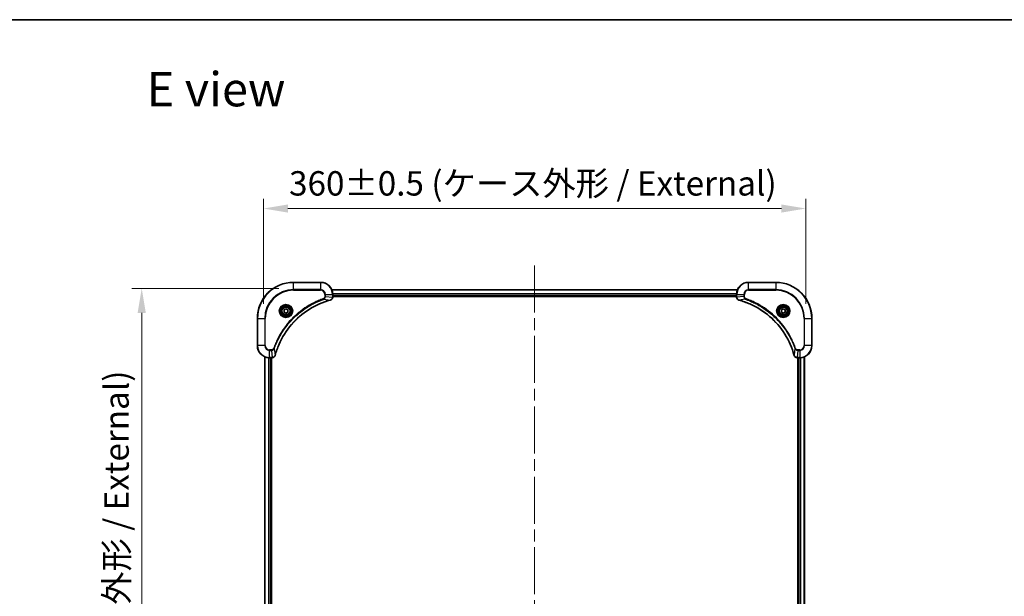
# Model space of a CAD drawing. Units: millimetres. Extents: x 0 to 10422, y 0 to 1827.
# Drawn here: x 2798 to 3452, y 1444 to 1827 of the extents above; entities that cross this region are included whole.
import ezdxf

# ---------------------------------------------------------------- set-up
doc = ezdxf.new("R2010")
doc.units = ezdxf.units.MM
doc.header["$LTSCALE"] = 5.5
doc.linetypes.add('CHAIN', pattern=[0.3543, 0.2362, -0.0295, 0.0591, -0.0295])
doc.layers.get('Defpoints').update_dxf_attribs({"lineweight": 25})
for name, color, linetype, lineweight in [('Border (ISO)', 7, 'Continuous', 35), ('Centerline (ISO)', 131, 'Continuous', 18), ('Dimension (ISO)', 7, 'Continuous', 18), ('Dimension (ISO) @ 1', 7, 'Continuous', 18), ('Symbol (ISO)', 7, 'Continuous', 18), ('Visible (ISO)', 7, 'Continuous', 35), ('Visible Narrow (ISO)', 7, 'Continuous', 25)]:
    doc.layers.add(name, color=color, linetype=linetype, lineweight=lineweight)
doc.styles.add('Note Text (TK)', font='MS PGothic.ttf')
doc.dimstyles.new('Default - Method 1b (TK)', dxfattribs={"dimscale": 5.5, "dimtxt": 2.5, "dimasz": 2.5, "dimexe": 1, "dimexo": 1.5, "dimgap": 1, "dimtad": 1, "dimrnd": 1e-08, "dimdsep": 46, "dimtxsty": 'Note Text (TK)', "dimcen": 0.09, "dimdle": 5, "dimclrd": 100, "dimclre": 100, "dimclrt": 7, "dimadec": 1, "dimazin": 1, "dimtfac": 1, "dimtmove": 0, "dimatfit": 3, "dimfxl": 1, "dimtolj": 1, "dimlwd": -1, "dimlwe": -1, "dimarcsym": 0})

# ---------------------------------------------------------------- blocks, each defined once
blk = doc.blocks.new('図面枠 tk図枠')
at = {"layer": 'Border (ISO)'}
blk.add_line((14.5, 289), (405.5, 289), dxfattribs=at)
blk = doc.blocks.new('*D90')
at = {"layer": 'Defpoints', "color": 0}
for p in [(3320.07, 1701.17), (2960.07, 1628.18), (3320.07, 1628.18)]:
    blk.add_point(p, dxfattribs=at)
at = {"layer": 'Dimension (ISO)', "color": 100}
for p, q in [((2960.07, 1637.93), (2960.07, 1707.67)), ((3320.07, 1637.93), (3320.07, 1707.67)), ((2976.32, 1701.17), (3303.82, 1701.17))]:
    blk.add_line(p, q, dxfattribs=at)
for points in [[(2976.32, 1703.87), (2976.32, 1698.46), (2960.07, 1701.17)], [(3303.82, 1703.87), (3303.82, 1698.46), (3320.07, 1701.17)]]:
    blk.add_solid(points, dxfattribs=at)
at = {"layer": 'Dimension (ISO)', "color": 7, "insert": (2977.11, 1717.87), "char_height": 16.25, "attachment_point": 4, "style": 'Note Text (TK)'}
blk.add_mtext('\\A1;\\fＭＳ Ｐゴシック|b0|i0;{\\H16.1850;360±0.5 (ケース外形 / External)}', dxfattribs=at)
blk = doc.blocks.new('*D91')
at = {"layer": 'Defpoints', "color": 0}
for p in [(2980.07, 1648.18), (2879.34, 1218.18), (2980.07, 1218.18)]:
    blk.add_point(p, dxfattribs=at)
at = {"layer": 'Dimension (ISO)', "color": 100}
for p, q in [((2970.32, 1648.18), (2872.84, 1648.18)), ((2879.34, 1631.93), (2879.34, 1234.43)), ((2970.32, 1218.18), (2872.84, 1218.18))]:
    blk.add_line(p, q, dxfattribs=at)
for points in [[(2876.63, 1631.93), (2882.05, 1631.93), (2879.34, 1648.18)], [(2876.63, 1234.43), (2882.05, 1234.43), (2879.34, 1218.18)]]:
    blk.add_solid(points, dxfattribs=at)
at = {"layer": 'Dimension (ISO)', "color": 7, "insert": (2862.63, 1270.04), "char_height": 16.25, "attachment_point": 4, "rotation": 90, "style": 'Note Text (TK)'}
blk.add_mtext('\\A1;\\fＭＳ Ｐゴシック|b0|i0;{\\H16.1850;430±0.8 (ケース外形 / External)}', dxfattribs=at)

msp = doc.modelspace()

# ---------------------------------------------------------------- linework, layer by layer
at = {"layer": 'Centerline (ISO)', "linetype": 'CHAIN', "ltscale": 23.990969}
msp.add_line((3140.0663, 1663.3589), (3140.0663, 1202.998), dxfattribs=at)
at = {"layer": 'Visible (ISO)'}
for p, q in [((2998.0663, 1652.1785), (2980.0663, 1652.1785)), ((3005.4825, 1647.1785), (3274.6501, 1647.1785)), ((3300.0663, 1652.1785), (3282.0663, 1652.1785)), ((3006.0663, 1642.3475), (3006.0663, 1644.1785)), ((3006.0663, 1643.1785), (3274.0663, 1643.1785)), ((3006.0663, 1642.8785), (3274.0663, 1642.8785)), ((3006.0663, 1642.3475), (3006.0663, 1642.3321)), ((3274.0663, 1644.1785), (3274.0663, 1642.3475)), ((3274.0663, 1642.3321), (3274.0663, 1642.3475)), ((2973.8163, 1633.9002), (2975.0663, 1634.6219)), ((2973.8163, 1632.4568), (2973.8163, 1633.9002)), ((2975.0663, 1634.6219), (2976.3163, 1633.9002)), ((2976.3163, 1633.9002), (2976.3163, 1632.4568)), ((3303.8163, 1633.9002), (3305.0663, 1634.6219)), ((3303.8163, 1632.4568), (3303.8163, 1633.9002)), ((3305.0663, 1634.6219), (3306.3163, 1633.9002)), ((3306.3163, 1633.9002), (3306.3163, 1632.4568)), ((2956.0663, 1628.1785), (2956.0663, 1610.1785)), ((2975.0663, 1631.7351), (2973.8163, 1632.4568)), ((2976.3163, 1632.4568), (2975.0663, 1631.7351)), ((3305.0663, 1631.7351), (3303.8163, 1632.4568)), ((3306.3163, 1632.4568), (3305.0663, 1631.7351)), ((3324.0663, 1610.1785), (3324.0663, 1628.1785)), ((2961.0663, 1602.7623), (2961.0663, 1263.5947)), ((2964.0663, 1602.1785), (2965.8973, 1602.1785)), ((2965.0663, 1602.1785), (2965.0663, 1264.1785)), ((2965.3663, 1264.1785), (2965.3663, 1602.1785)), ((2965.9126, 1602.1785), (2965.8973, 1602.1785)), ((3314.2352, 1602.1785), (3314.2199, 1602.1785)), ((3314.2352, 1602.1785), (3316.0663, 1602.1785)), ((3314.7663, 1602.1785), (3314.7663, 1264.1785)), ((3315.0663, 1264.1785), (3315.0663, 1602.1785)), ((3319.0663, 1263.5947), (3319.0663, 1602.7623))]:
    msp.add_line(p, q, dxfattribs=at)
for centre, radius in [((2975.0663, 1633.1785), 3.25), ((2975.0663, 1633.1785), 2.75), ((3305.0663, 1633.1785), 3.25), ((3305.0663, 1633.1785), 2.75)]:
    msp.add_circle(centre, radius, dxfattribs=at)
for centre, radius, start, end in [((2980.0663, 1628.1785), 24, 90, 180), ((2998.0663, 1644.1785), 8, 0, 90), ((3282.0663, 1644.1785), 8, 90, 180), ((3300.0663, 1628.1785), 24, 0, 90), ((2964.0663, 1610.1785), 8, 180, 270), ((3316.0663, 1610.1785), 8, 270, 0)]:
    msp.add_arc(centre, radius, start, end, dxfattribs=at)
for points, knots in [([(2967.8637, 1603.7322), (2968.5371, 1606.2265), (2969.3968, 1608.6706), (2970.4331, 1611.0372), (2972.5058, 1615.7704), (2975.2894, 1620.1925), (2978.661, 1624.1081), (2982.0325, 1628.0238), (2985.9922, 1631.4332), (2990.365, 1634.1858), (2994.7379, 1636.9383), (2999.5239, 1639.0342), (3004.5125, 1640.381)], [0, 0, 0, 0, 0.78253283, 0.78253283, 0.78253283, 2.34759848, 2.34759848, 2.34759848, 3.91266414, 3.91266414, 3.91266414, 5.47772979, 5.47772979, 5.47772979, 5.47772979]), ([(3004.5848, 1640.4005), (3004.8237, 1640.4646), (3005.0514, 1640.5738), (3005.2519, 1640.7214), (3005.4524, 1640.869), (3005.6255, 1641.0549), (3005.7585, 1641.2661), (3005.9581, 1641.5829), (3006.0663, 1641.9573), (3006.0663, 1642.3321)], [-0.196787795, -0.196787795, -0.196787795, -0.196787795, -0.140562711, -0.140562711, -0.140562711, -0.084337626, -0.084337626, -0.084337626, 0, 0, 0, 0]), ([(3274.0663, 1642.3321), (3274.0663, 1641.8323), (3274.2626, 1641.3347), (3274.6018, 1640.97), (3274.8561, 1640.6965), (3275.1894, 1640.4967), (3275.5477, 1640.4005)], [-0.196787795, -0.196787795, -0.196787795, -0.196787795, -0.084337626, -0.084337626, -0.084337626, 0, 0, 0, 0]), ([(3275.62, 1640.381), (3278.1143, 1639.7076), (3280.5583, 1638.8479), (3282.925, 1637.8116), (3287.6582, 1635.7389), (3292.0802, 1632.9553), (3295.9959, 1629.5838), (3299.9116, 1626.2122), (3303.321, 1622.2525), (3306.0736, 1617.8797), (3308.8261, 1613.5068), (3310.922, 1608.7208), (3312.2688, 1603.7322)], [0, 0, 0, 0, 0.78253283, 0.78253283, 0.78253283, 2.34759848, 2.34759848, 2.34759848, 3.91266414, 3.91266414, 3.91266414, 5.47772979, 5.47772979, 5.47772979, 5.47772979]), ([(2965.9126, 1602.1785), (2966.4124, 1602.1785), (2966.91, 1602.3748), (2967.2747, 1602.714), (2967.5482, 1602.9683), (2967.7481, 1603.3017), (2967.8443, 1603.66)], [-0.196787795, -0.196787795, -0.196787795, -0.196787795, -0.084337626, -0.084337626, -0.084337626, 0, 0, 0, 0]), ([(3312.2883, 1603.66), (3312.3524, 1603.4211), (3312.4616, 1603.1933), (3312.6092, 1602.9929), (3312.7568, 1602.7924), (3312.9427, 1602.6193), (3313.1539, 1602.4862), (3313.4707, 1602.2867), (3313.8451, 1602.1785), (3314.2199, 1602.1785)], [-0.196787795, -0.196787795, -0.196787795, -0.196787795, -0.140562711, -0.140562711, -0.140562711, -0.084337626, -0.084337626, -0.084337626, 0, 0, 0, 0])]:
    msp.add_open_spline(points, degree=3, knots=knots, dxfattribs=at)
for points in [[(3004.5125, 1640.381), (3004.5367, 1640.3875), (3004.5608, 1640.3941), (3004.5848, 1640.4005)], [(3275.5477, 1640.4005), (3275.5717, 1640.3941), (3275.5958, 1640.3875), (3275.62, 1640.381)], [(2967.8443, 1603.66), (2967.8507, 1603.6839), (2967.8572, 1603.7081), (2967.8637, 1603.7322)], [(3312.2688, 1603.7322), (3312.2753, 1603.7081), (3312.2818, 1603.6839), (3312.2883, 1603.66)]]:
    msp.add_open_spline(points, degree=3, dxfattribs=at)
at = {"layer": 'Visible Narrow (ISO)'}
for p, q in [((2980.0663, 1652.032), (2980.0663, 1652.1785)), ((2980.0663, 1652.032), (2998.0663, 1652.032)), ((2980.0663, 1647.3249), (2980.0663, 1652.032)), ((2998.0663, 1647.3249), (2980.0663, 1647.3249)), ((2980.0663, 1647.3249), (2980.0663, 1646.9714)), ((2980.0663, 1646.9714), (2998.0663, 1646.9714)), ((2998.0663, 1652.032), (2998.0663, 1652.1785)), ((2998.0663, 1652.032), (2998.0663, 1647.3249)), ((2998.0663, 1647.3249), (2998.0663, 1646.9714)), ((3005.5102, 1647.1089), (3274.6223, 1647.1089)), ((3282.0663, 1652.032), (3282.0663, 1652.1785)), ((3282.0663, 1652.032), (3300.0663, 1652.032)), ((3282.0663, 1647.3249), (3282.0663, 1652.032)), ((3282.0663, 1647.3249), (3282.0663, 1646.9714)), ((3300.0663, 1647.3249), (3282.0663, 1647.3249)), ((3282.0663, 1646.9714), (3300.0663, 1646.9714)), ((3300.0663, 1652.032), (3300.0663, 1652.1785)), ((3300.0663, 1652.032), (3300.0663, 1647.3249)), ((3300.0663, 1646.9714), (3300.0663, 1647.3249)), ((3000.0369, 1640.9407), (2999.8835, 1641.3733)), ((3000.0369, 1640.9407), (3004.5046, 1640.41)), ((3000.8592, 1644.1785), (3000.8592, 1642.8414)), ((3001.2127, 1644.1785), (3000.8592, 1644.1785)), ((3001.2127, 1642.8414), (3000.8592, 1642.8414)), ((3001.2127, 1644.1785), (3005.9198, 1644.1785)), ((3001.2127, 1642.8414), (3001.2127, 1644.1785)), ((3001.2127, 1642.8414), (3005.9198, 1642.3475)), ((3005.9198, 1644.1785), (3005.9198, 1642.3475)), ((3005.9198, 1644.1785), (3006.0663, 1644.1785)), ((3006.0663, 1642.3475), (3005.9198, 1642.3475)), ((3006.0445, 1644.7684), (3274.088, 1644.7684)), ((3006.0582, 1644.538), (3274.0743, 1644.538)), ((3006.0663, 1643.4785), (3274.0663, 1643.4785)), ((3274.0663, 1644.1785), (3274.2127, 1644.1785)), ((3274.2127, 1642.3475), (3274.0663, 1642.3475)), ((3274.2127, 1642.3475), (3274.2127, 1644.1785)), ((3274.2127, 1644.1785), (3278.9198, 1644.1785)), ((3278.9198, 1642.8414), (3274.2127, 1642.3475)), ((3280.0956, 1640.9407), (3275.6279, 1640.41)), ((3278.9198, 1644.1785), (3278.9198, 1642.8414)), ((3278.9198, 1644.1785), (3279.2734, 1644.1785)), ((3278.9198, 1642.8414), (3279.2734, 1642.8414)), ((3279.2734, 1642.8414), (3279.2734, 1644.1785)), ((3280.0956, 1640.9407), (3280.249, 1641.3733)), ((2956.2127, 1628.1785), (2956.0663, 1628.1785)), ((2956.2127, 1610.1785), (2956.2127, 1628.1785)), ((2956.2127, 1628.1785), (2960.9198, 1628.1785)), ((2961.2734, 1628.1785), (2960.9198, 1628.1785)), ((2960.9198, 1628.1785), (2960.9198, 1610.1785)), ((2961.2734, 1610.1785), (2961.2734, 1628.1785)), ((3318.8592, 1628.1785), (3318.8592, 1610.1785)), ((3319.2127, 1628.1785), (3318.8592, 1628.1785)), ((3319.2127, 1628.1785), (3323.9198, 1628.1785)), ((3319.2127, 1610.1785), (3319.2127, 1628.1785)), ((3323.9198, 1628.1785), (3323.9198, 1610.1785)), ((3323.9198, 1628.1785), (3324.0663, 1628.1785)), ((2956.2127, 1610.1785), (2956.0663, 1610.1785)), ((2960.9198, 1610.1785), (2956.2127, 1610.1785)), ((2960.9198, 1610.1785), (2961.2734, 1610.1785)), ((2965.4034, 1607.3856), (2964.0663, 1607.3856)), ((2964.0663, 1607.032), (2964.0663, 1607.3856)), ((2965.4034, 1607.032), (2965.4034, 1607.3856)), ((2967.3041, 1608.2078), (2966.8714, 1608.3612)), ((2967.3041, 1608.2078), (2967.8347, 1603.7401)), ((3312.8285, 1608.2078), (3312.2978, 1603.7401)), ((3312.8285, 1608.2078), (3313.2611, 1608.3612)), ((3316.0663, 1607.3856), (3314.7292, 1607.3856)), ((3314.7292, 1607.032), (3314.7292, 1607.3856)), ((3316.0663, 1607.032), (3316.0663, 1607.3856)), ((3319.2127, 1610.1785), (3318.8592, 1610.1785)), ((3323.9198, 1610.1785), (3319.2127, 1610.1785)), ((3323.9198, 1610.1785), (3324.0663, 1610.1785)), ((2961.1358, 1602.7345), (2961.1358, 1263.6224)), ((2963.4763, 1602.2003), (2963.4763, 1264.1567)), ((2963.7068, 1602.1866), (2963.7068, 1264.1704)), ((2964.0663, 1607.032), (2965.4034, 1607.032)), ((2964.0663, 1602.3249), (2964.0663, 1607.032)), ((2965.8973, 1602.3249), (2964.0663, 1602.3249)), ((2964.0663, 1602.1785), (2964.0663, 1602.3249)), ((2964.7663, 1602.1785), (2964.7663, 1264.1785)), ((2965.4034, 1607.032), (2965.8973, 1602.3249)), ((2965.8973, 1602.3249), (2965.8973, 1602.1785)), ((3314.7292, 1607.032), (3314.2352, 1602.3249)), ((3316.0663, 1602.3249), (3314.2352, 1602.3249)), ((3314.2352, 1602.1785), (3314.2352, 1602.3249)), ((3314.7292, 1607.032), (3316.0663, 1607.032)), ((3315.3663, 1264.1785), (3315.3663, 1602.1785)), ((3316.0663, 1607.032), (3316.0663, 1602.3249)), ((3316.0663, 1602.3249), (3316.0663, 1602.1785)), ((3316.4258, 1264.1704), (3316.4258, 1602.1866)), ((3316.6562, 1264.1567), (3316.6562, 1602.2003)), ((3318.9967, 1263.6224), (3318.9967, 1602.7345))]:
    msp.add_line(p, q, dxfattribs=at)
for centre, radius in [((2975.0663, 1633.1785), 4.4571), ((2975.0663, 1633.1785), 4.1036), ((2975.0663, 1633.1785), 3.3964), ((2975.0663, 1633.1785), 2.45), ((3305.0663, 1633.1785), 4.4571), ((3305.0663, 1633.1785), 4.1036), ((3305.0663, 1633.1785), 3.3964), ((3305.0663, 1633.1785), 2.45)]:
    msp.add_circle(centre, radius, dxfattribs=at)
for centre, radius, start, end in [((2980.0663, 1628.1785), 23.8536, 90, 180), ((2980.0663, 1628.1785), 19.1464, 90, 180), ((2980.0663, 1628.1785), 18.7929, 90, 180), ((2998.0663, 1644.1785), 7.8536, 0, 90), ((2998.0663, 1644.1785), 3.1464, 0, 90), ((2998.0663, 1644.1785), 2.7929, 0, 90), ((3282.0663, 1644.1785), 7.8536, 90, 180), ((3282.0663, 1644.1785), 3.1464, 90, 180), ((3282.0663, 1644.1785), 2.7929, 90, 180), ((3300.0663, 1628.1785), 23.8536, 0, 90), ((3300.0663, 1628.1785), 19.1464, 0, 90), ((3300.0663, 1628.1785), 18.7929, 0, 90), ((2964.0663, 1610.1785), 7.8536, 180, 270), ((2964.0663, 1610.1785), 3.1464, 180, 270), ((2964.0663, 1610.1785), 2.7929, 180, 270), ((3316.0663, 1610.1785), 2.7929, 270, 0), ((3316.0663, 1610.1785), 7.8536, 270, 0), ((3316.0663, 1610.1785), 3.1464, 270, 0)]:
    msp.add_arc(centre, radius, start, end, dxfattribs=at)
for centre, major_axis, ratio, start_param, end_param in [((3004.3822, 1640.8637), (0.1303, -0.4827), 0.00038233, 5.93481643, 6.28318923), ((3004.4552, 1640.8834), (0.1296, -0.4829), 0.14287502, 0, 0.40009206), ((3005.6657, 1642.1014), (-0.0487, -2.3812), 0.1051554, 1.66859369, 1.67647558), ((3005.5663, 1642.3321), (0.5, 0), 0.00935385, 5.4972736, 6.28318531), ((3274.5663, 1642.3321), (-0.5, 0), 0.00935385, 0, 0.7859117), ((3274.4669, 1642.1013), (0.0487, -2.3816), 0.10517158, 4.60669413, 4.61457479), ((3275.6774, 1640.8834), (-0.1296, -0.4829), 0.14287502, 5.88309352, 6.28318531), ((3275.7503, 1640.8637), (-0.1303, -0.4827), 0.00038233, 0, 0.34837257), ((2966.1434, 1602.5791), (2.3816, 0.0487), 0.10517158, 4.60669413, 4.61457479), ((2965.9126, 1602.6785), (0, -0.5), 0.00935385, 0, 0.7859117), ((2967.3614, 1603.7896), (0.4829, -0.1296), 0.14287502, 5.88309352, 6.28318531), ((2967.381, 1603.8626), (0.4827, -0.1303), 0.00038233, 0, 0.34837257), ((3312.7515, 1603.8626), (-0.4827, -0.1303), 0.00038233, 5.93481374, 6.28318637), ((3312.7712, 1603.7896), (-0.4829, -0.1296), 0.14287502, 0, 0.40009206), ((3313.9892, 1602.5791), (-2.3812, 0.0487), 0.1051554, 1.66859369, 1.67647558), ((3314.2199, 1602.6785), (0, -0.5), 0.00935385, 5.49727361, 6.28318531)]:
    msp.add_ellipse(centre, major_axis=major_axis, ratio=ratio, start_param=start_param, end_param=end_param, dxfattribs=at)
for points, knots in [([(2999.8835, 1641.3733), (2998.8005, 1640.9893), (2996.6585, 1640.1533), (2992.4894, 1638.2124), (2987.5257, 1635.2963), (2980.2369, 1629.6616), (2974.1135, 1622.7059), (2970.0327, 1615.755), (2968.0912, 1611.5864), (2967.2555, 1609.4442), (2966.8714, 1608.3612)], [0, 0, 0, 0, 0.34472946, 0.68945893, 1.37891786, 2.06837678, 3.44729464, 4.13675357, 4.48148303, 4.82621249, 4.82621249, 4.82621249, 4.82621249]), ([(2967.3041, 1608.2078), (2967.3128, 1608.2322), (2967.3214, 1608.2565), (2967.3301, 1608.2809), (2967.3814, 1608.4244), (2967.4574, 1608.6329), (2967.5067, 1608.7664), (2967.5377, 1608.8504), (2967.5627, 1608.9173), (2967.5903, 1608.9911), (2967.603, 1609.0252), (2967.6164, 1609.0611), (2967.6319, 1609.1023), (2967.8551, 1609.6962), (2968.0977, 1610.3103), (2968.3331, 1610.8771), (2968.404, 1611.0478), (2968.4756, 1611.2179), (2968.5503, 1611.3928), (2968.9973, 1612.4385), (2969.4788, 1613.4722), (2969.9924, 1614.4894), (2970.4207, 1615.338), (2970.8745, 1616.1809), (2971.3484, 1617.006), (2972.0107, 1618.1591), (2972.7105, 1619.2774), (2973.4545, 1620.3773), (2974.4325, 1621.8231), (2975.4824, 1623.2291), (2976.5976, 1624.5737), (2978.3933, 1626.7387), (2980.3542, 1628.7523), (2982.4628, 1630.6121), (2982.8607, 1630.9631), (2983.2637, 1631.308), (2983.6719, 1631.6466), (2985.0167, 1632.7622), (2986.4199, 1633.811), (2987.8674, 1634.7904), (2988.9674, 1635.5347), (2990.0856, 1636.2347), (2991.2388, 1636.897), (2992.0638, 1637.3707), (2992.9068, 1637.8241), (2993.7553, 1638.2522), (2994.7727, 1638.7655), (2995.8065, 1639.2467), (2996.852, 1639.6944), (2996.9374, 1639.731), (2997.0229, 1639.7673), (2997.1084, 1639.8035), (2997.1925, 1639.839), (2997.2766, 1639.8743), (2997.3608, 1639.9094), (2997.4434, 1639.9438), (2997.5261, 1639.978), (2997.6088, 1640.0121), (2997.6899, 1640.0454), (2997.7711, 1640.0786), (2997.8523, 1640.1115), (2997.9318, 1640.1438), (2998.0113, 1640.1759), (2998.0909, 1640.2078), (2998.1686, 1640.2389), (2998.2463, 1640.2698), (2998.3242, 1640.3006), (2998.3971, 1640.3294), (2998.4701, 1640.3581), (2998.5432, 1640.3866), (2998.6167, 1640.4153), (2998.6902, 1640.4438), (2998.7639, 1640.4721), (2998.8347, 1640.4994), (2998.9056, 1640.5265), (2998.9766, 1640.5535), (2999.0381, 1640.5768), (2999.0998, 1640.6001), (2999.1615, 1640.6233), (2999.2255, 1640.6473), (2999.2896, 1640.6712), (2999.3538, 1640.6949), (2999.4129, 1640.7168), (2999.472, 1640.7385), (2999.5312, 1640.7601), (2999.6438, 1640.8012), (2999.7233, 1640.8301), (2999.854, 1640.8764), (2999.8994, 1640.8924), (2999.9484, 1640.9096), (2999.9878, 1640.9234), (3000.0042, 1640.9291), (3000.0206, 1640.9348), (3000.0369, 1640.9407)], [-4.82621249, -4.82621249, -4.82621249, -4.82621249, -4.81844842, -4.81844842, -4.81844842, -4.77269349, -4.77269349, -4.77269349, -4.74390962, -4.74390962, -4.74390962, -4.73061692, -4.73061692, -4.73061692, -4.53913686, -4.53913686, -4.53913686, -4.48148303, -4.48148303, -4.48148303, -4.13675357, -4.13675357, -4.13675357, -3.84919093, -3.84919093, -3.84919093, -3.44729464, -3.44729464, -3.44729464, -2.91901319, -2.91901319, -2.91901319, -2.06837678, -2.06837678, -2.06837678, -1.90783066, -1.90783066, -1.90783066, -1.37891786, -1.37891786, -1.37891786, -0.97698999, -0.97698999, -0.97698999, -0.68945893, -0.68945893, -0.68945893, -0.34472946, -0.34472946, -0.34472946, -0.31656511, -0.31656511, -0.31656511, -0.28890509, -0.28890509, -0.28890509, -0.26177095, -0.26177095, -0.26177095, -0.23519152, -0.23519152, -0.23519152, -0.20920511, -0.20920511, -0.20920511, -0.18386262, -0.18386262, -0.18386262, -0.16011563, -0.16011563, -0.16011563, -0.13625792, -0.13625792, -0.13625792, -0.11332385, -0.11332385, -0.11332385, -0.09343365, -0.09343365, -0.09343365, -0.07279556, -0.07279556, -0.07279556, -0.05381314, -0.05381314, -0.05381314, -0.01773212, -0.01773212, -0.01773212, -0.00521417, -0.00521417, -0.00521417, 0, 0, 0, 0]), ([(3004.5046, 1640.41), (2999.5039, 1639.0582), (2989.9367, 1634.8761), (2978.0427, 1624.6384), (2971.0831, 1613.5735), (2968.5107, 1606.2405), (2967.8347, 1603.7401)], [-5.47772979, -5.47772979, -5.47772979, -5.47772979, -3.91266414, -2.34759848, -0.78253283, 0, 0, 0, 0]), ([(3000.8592, 1642.8414), (3000.8592, 1642.5735), (3000.7481, 1642.1271), (3000.3607, 1641.6251), (3000.0518, 1641.433), (2999.8835, 1641.3733)], [0, 0, 0, 0, 0.080358178, 0.133930297, 0.187502416, 0.187502416, 0.187502416, 0.187502416]), ([(3000.0369, 1640.9407), (3000.1947, 1641.0132), (3000.3362, 1641.108), (3000.4593, 1641.2125), (3000.5112, 1641.2566), (3000.5603, 1641.3028), (3000.6072, 1641.3514), (3000.6942, 1641.4415), (3000.7723, 1641.5381), (3000.8406, 1641.6394), (3000.8963, 1641.7221), (3000.9454, 1641.8081), (3000.9887, 1641.8965), (3001.0574, 1642.0369), (3001.1041, 1642.1637), (3001.1426, 1642.3092), (3001.185, 1642.47), (3001.2115, 1642.6703), (3001.2127, 1642.8414)], [-0.187502416, -0.187502416, -0.187502416, -0.187502416, -0.149825893, -0.149825893, -0.149825893, -0.133930297, -0.133930297, -0.133930297, -0.104414332, -0.104414332, -0.104414332, -0.080358178, -0.080358178, -0.080358178, -0.04217927, -0.04217927, -0.04217927, 0, 0, 0, 0]), ([(3005.9196, 1642.3288), (3005.9175, 1642.126), (3005.8834, 1641.916), (3005.8211, 1641.7253), (3005.7784, 1641.5947), (3005.723, 1641.4703), (3005.6539, 1641.3488), (3005.5943, 1641.2439), (3005.5255, 1641.1438), (3005.4476, 1641.0502), (3005.3773, 1640.9658), (3005.2996, 1640.8866), (3005.2155, 1640.8136), (3005.1475, 1640.7545), (3005.0756, 1640.6995), (3004.9994, 1640.6492), (3004.8771, 1640.5684), (3004.7437, 1640.4993), (3004.6014, 1640.4459)], [0, 0, 0, 0, 0.050060504, 0.050060504, 0.050060504, 0.084337626, 0.084337626, 0.084337626, 0.113903258, 0.113903258, 0.113903258, 0.140562711, 0.140562711, 0.140562711, 0.162131477, 0.162131477, 0.162131477, 0.196787795, 0.196787795, 0.196787795, 0.196787795]), ([(3275.5311, 1640.4459), (3275.3247, 1640.5235), (3275.1362, 1640.6342), (3274.973, 1640.7663), (3274.8625, 1640.8557), (3274.7629, 1640.9557), (3274.6741, 1641.0643), (3274.5917, 1641.1651), (3274.5212, 1641.2695), (3274.4614, 1641.3792), (3274.3084, 1641.6599), (3274.2165, 1642.0013), (3274.2129, 1642.3288)], [0, 0, 0, 0, 0.05028531, 0.05028531, 0.05028531, 0.084337626, 0.084337626, 0.084337626, 0.115936047, 0.115936047, 0.115936047, 0.196787795, 0.196787795, 0.196787795, 0.196787795]), ([(3312.2978, 1603.7401), (3310.9459, 1608.7409), (3306.7638, 1618.308), (3296.5262, 1630.2021), (3285.4613, 1637.1616), (3278.1283, 1639.7341), (3275.6279, 1640.41)], [-5.47772979, -5.47772979, -5.47772979, -5.47772979, -3.91266414, -2.34759848, -0.78253283, 0, 0, 0, 0]), ([(3278.9198, 1642.8414), (3278.9204, 1642.6257), (3278.9699, 1642.3552), (3279.0366, 1642.1575), (3279.0583, 1642.0929), (3279.082, 1642.0324), (3279.1079, 1641.974), (3279.1624, 1641.8509), (3279.2251, 1641.7364), (3279.3119, 1641.6117), (3279.3785, 1641.5161), (3279.4531, 1641.4247), (3279.5366, 1641.3395), (3279.5726, 1641.3028), (3279.6103, 1641.2672), (3279.6496, 1641.2329), (3279.78, 1641.1192), (3279.9274, 1641.0181), (3280.0956, 1640.9407)], [-0.187504168, -0.187504168, -0.187504168, -0.187504168, -0.134326228, -0.134326228, -0.134326228, -0.116955095, -0.116955095, -0.116955095, -0.080358929, -0.080358929, -0.080358929, -0.0522949, -0.0522949, -0.0522949, -0.040179465, -0.040179465, -0.040179465, 0, 0, 0, 0]), ([(3280.249, 1641.3733), (3280.1228, 1641.4181), (3279.8861, 1641.5487), (3279.4379, 1641.9931), (3279.2734, 1642.4842), (3279.2734, 1642.8414)], [0, 0, 0, 0, 0.040179465, 0.080358929, 0.187504168, 0.187504168, 0.187504168, 0.187504168]), ([(3280.0956, 1640.9407), (3280.12, 1640.932), (3280.1443, 1640.9233), (3280.1687, 1640.9146), (3280.3121, 1640.8633), (3280.5207, 1640.7874), (3280.6542, 1640.738), (3280.7382, 1640.707), (3280.8051, 1640.6821), (3280.8789, 1640.6545), (3280.913, 1640.6417), (3280.9489, 1640.6283), (3280.9901, 1640.6128), (3281.584, 1640.3897), (3282.1981, 1640.147), (3282.7649, 1639.9116), (3282.9356, 1639.8408), (3283.1057, 1639.7692), (3283.2806, 1639.6944), (3284.3263, 1639.2474), (3285.36, 1638.7659), (3286.3772, 1638.2524), (3287.2258, 1637.824), (3288.0687, 1637.3703), (3288.8938, 1636.8964), (3290.0469, 1636.2341), (3291.1652, 1635.5342), (3292.2651, 1634.7902), (3293.7108, 1633.8122), (3295.1169, 1632.7624), (3296.4615, 1631.6471), (3298.6265, 1629.8514), (3300.6401, 1627.8906), (3302.4999, 1625.782), (3302.8509, 1625.384), (3303.1958, 1624.981), (3303.5344, 1624.5728), (3304.65, 1623.228), (3305.6988, 1621.8248), (3306.6782, 1620.3773), (3307.4225, 1619.2773), (3308.1225, 1618.1591), (3308.7847, 1617.0059), (3309.2585, 1616.1809), (3309.7119, 1615.338), (3310.14, 1614.4894), (3310.6532, 1613.4721), (3311.1344, 1612.4382), (3311.5822, 1611.3928), (3311.6188, 1611.3074), (3311.6551, 1611.2219), (3311.6913, 1611.1363), (3311.7268, 1611.0523), (3311.7621, 1610.9681), (3311.7972, 1610.8839), (3311.8316, 1610.8013), (3311.8658, 1610.7187), (3311.8998, 1610.6359), (3311.9332, 1610.5548), (3311.9664, 1610.4737), (3311.9993, 1610.3924), (3312.0316, 1610.313), (3312.0636, 1610.2334), (3312.0955, 1610.1538), (3312.1266, 1610.0762), (3312.1576, 1609.9984), (3312.1883, 1609.9206), (3312.2172, 1609.8476), (3312.2459, 1609.7746), (3312.2744, 1609.7015), (3312.303, 1609.628), (3312.3316, 1609.5545), (3312.3599, 1609.4808), (3312.3872, 1609.4101), (3312.4143, 1609.3392), (3312.4412, 1609.2682), (3312.4646, 1609.2066), (3312.4879, 1609.145), (3312.511, 1609.0833), (3312.5351, 1609.0192), (3312.559, 1608.9551), (3312.5827, 1608.8909), (3312.6046, 1608.8318), (3312.6263, 1608.7727), (3312.6479, 1608.7135), (3312.689, 1608.6009), (3312.7179, 1608.5215), (3312.7641, 1608.3907), (3312.7802, 1608.3453), (3312.7974, 1608.2963), (3312.8112, 1608.257), (3312.8169, 1608.2406), (3312.8226, 1608.2242), (3312.8285, 1608.2078)], [-4.82621249, -4.82621249, -4.82621249, -4.82621249, -4.81844842, -4.81844842, -4.81844842, -4.77269349, -4.77269349, -4.77269349, -4.74390962, -4.74390962, -4.74390962, -4.73061692, -4.73061692, -4.73061692, -4.53913686, -4.53913686, -4.53913686, -4.48148303, -4.48148303, -4.48148303, -4.13675357, -4.13675357, -4.13675357, -3.84919093, -3.84919093, -3.84919093, -3.44729464, -3.44729464, -3.44729464, -2.91901319, -2.91901319, -2.91901319, -2.06837678, -2.06837678, -2.06837678, -1.90783066, -1.90783066, -1.90783066, -1.37891786, -1.37891786, -1.37891786, -0.97698999, -0.97698999, -0.97698999, -0.68945893, -0.68945893, -0.68945893, -0.34472946, -0.34472946, -0.34472946, -0.31656511, -0.31656511, -0.31656511, -0.28890509, -0.28890509, -0.28890509, -0.26177095, -0.26177095, -0.26177095, -0.23519152, -0.23519152, -0.23519152, -0.20920511, -0.20920511, -0.20920511, -0.18386262, -0.18386262, -0.18386262, -0.16011563, -0.16011563, -0.16011563, -0.13625792, -0.13625792, -0.13625792, -0.11332385, -0.11332385, -0.11332385, -0.09343365, -0.09343365, -0.09343365, -0.07279556, -0.07279556, -0.07279556, -0.05381314, -0.05381314, -0.05381314, -0.01773212, -0.01773212, -0.01773212, -0.00521417, -0.00521417, -0.00521417, 0, 0, 0, 0]), ([(3313.2611, 1608.3612), (3312.877, 1609.4442), (3312.0411, 1611.5862), (3310.1001, 1615.7554), (3307.1841, 1620.7191), (3301.5494, 1628.0078), (3294.5937, 1634.1312), (3287.6428, 1638.212), (3283.4741, 1640.1535), (3281.332, 1640.9893), (3280.249, 1641.3733)], [0, 0, 0, 0, 0.34472946, 0.68945893, 1.37891786, 2.06837678, 3.44729464, 4.13675357, 4.48148303, 4.82621249, 4.82621249, 4.82621249, 4.82621249]), ([(2966.8714, 1608.3612), (2966.8267, 1608.235), (2966.696, 1607.9983), (2966.2516, 1607.5501), (2965.7605, 1607.3856), (2965.4034, 1607.3856)], [0, 0, 0, 0, 0.040179465, 0.080358929, 0.187504168, 0.187504168, 0.187504168, 0.187504168]), ([(2965.4034, 1607.032), (2965.6191, 1607.0326), (2965.8896, 1607.0821), (2966.0872, 1607.1488), (2966.1518, 1607.1705), (2966.2123, 1607.1942), (2966.2708, 1607.2201), (2966.3938, 1607.2746), (2966.5083, 1607.3373), (2966.633, 1607.4241), (2966.7286, 1607.4907), (2966.82, 1607.5653), (2966.9052, 1607.6488), (2966.942, 1607.6848), (2966.9775, 1607.7225), (2967.0118, 1607.7618), (2967.1255, 1607.8922), (2967.2267, 1608.0396), (2967.3041, 1608.2078)], [-0.187504168, -0.187504168, -0.187504168, -0.187504168, -0.134326228, -0.134326228, -0.134326228, -0.116955095, -0.116955095, -0.116955095, -0.080358929, -0.080358929, -0.080358929, -0.0522949, -0.0522949, -0.0522949, -0.040179465, -0.040179465, -0.040179465, 0, 0, 0, 0]), ([(3312.8285, 1608.2078), (3312.901, 1608.0501), (3312.9958, 1607.9086), (3313.1003, 1607.7855), (3313.1444, 1607.7335), (3313.1906, 1607.6845), (3313.2392, 1607.6376), (3313.3293, 1607.5505), (3313.4258, 1607.4724), (3313.5272, 1607.4041), (3313.6099, 1607.3485), (3313.6959, 1607.2993), (3313.7843, 1607.256), (3313.9247, 1607.1873), (3314.0515, 1607.1406), (3314.197, 1607.1022), (3314.3578, 1607.0597), (3314.5581, 1607.0332), (3314.7292, 1607.032)], [-0.187502416, -0.187502416, -0.187502416, -0.187502416, -0.149825893, -0.149825893, -0.149825893, -0.133930297, -0.133930297, -0.133930297, -0.104414332, -0.104414332, -0.104414332, -0.080358178, -0.080358178, -0.080358178, -0.04217927, -0.04217927, -0.04217927, 0, 0, 0, 0]), ([(3314.7292, 1607.3856), (3314.4613, 1607.3856), (3314.0149, 1607.4966), (3313.5129, 1607.8841), (3313.3208, 1608.1929), (3313.2611, 1608.3612)], [0, 0, 0, 0, 0.080358178, 0.133930297, 0.187502416, 0.187502416, 0.187502416, 0.187502416]), ([(2967.7988, 1603.6434), (2967.7212, 1603.4369), (2967.6106, 1603.2484), (2967.4785, 1603.0852), (2967.389, 1602.9747), (2967.2891, 1602.8751), (2967.1805, 1602.7863), (2967.0797, 1602.7039), (2966.9752, 1602.6334), (2966.8655, 1602.5736), (2966.5849, 1602.4206), (2966.2434, 1602.3287), (2965.916, 1602.3251)], [0, 0, 0, 0, 0.05028531, 0.05028531, 0.05028531, 0.084337626, 0.084337626, 0.084337626, 0.115936047, 0.115936047, 0.115936047, 0.196787795, 0.196787795, 0.196787795, 0.196787795]), ([(3314.2166, 1602.3251), (3314.0138, 1602.3272), (3313.8038, 1602.3613), (3313.6131, 1602.4237), (3313.4825, 1602.4663), (3313.3581, 1602.5217), (3313.2366, 1602.5908), (3313.1317, 1602.6504), (3313.0316, 1602.7192), (3312.938, 1602.7972), (3312.8536, 1602.8674), (3312.7744, 1602.9452), (3312.7014, 1603.0292), (3312.6423, 1603.0972), (3312.5873, 1603.1692), (3312.537, 1603.2453), (3312.4562, 1603.3676), (3312.387, 1603.501), (3312.3337, 1603.6433)], [0, 0, 0, 0, 0.050060504, 0.050060504, 0.050060504, 0.084337626, 0.084337626, 0.084337626, 0.113903258, 0.113903258, 0.113903258, 0.140562711, 0.140562711, 0.140562711, 0.162131477, 0.162131477, 0.162131477, 0.196787795, 0.196787795, 0.196787795, 0.196787795])]:
    msp.add_open_spline(points, degree=3, knots=knots, dxfattribs=at)
for points in [[(3004.6014, 1640.4459), (3004.5703, 1640.4342), (3004.5381, 1640.4222), (3004.5046, 1640.41)], [(3275.6279, 1640.41), (3275.5944, 1640.4222), (3275.5623, 1640.4342), (3275.5311, 1640.4459)], [(2967.8347, 1603.7401), (2967.8225, 1603.7067), (2967.8105, 1603.6745), (2967.7988, 1603.6434)], [(3312.3337, 1603.6433), (3312.322, 1603.6745), (3312.31, 1603.7067), (3312.2978, 1603.7401)]]:
    msp.add_open_spline(points, degree=3, dxfattribs=at)

# ---------------------------------------------------------------- block references
at = {"xscale": 6.5, "yscale": 6.5, "zscale": 6.5}
msp.add_blockref('図面枠 tk図枠', (2066.25, -52), dxfattribs=at)

# ---------------------------------------------------------------- texts
at = {"layer": 'Symbol (ISO)', "color": 7, "insert": (2882.6663, 1780.3663), "char_height": 22.75, "attachment_point": 4, "line_spacing_factor": 1.5, "style": 'Note Text (TK)'}
msp.add_mtext('\\fＭＳ Ｐゴシック|b0|i0;{\\H22.7500;E view}', dxfattribs=at)

# ---------------------------------------------------------------- dimensions: what is measured, and where the dimension line sits
at = {"layer": 'Dimension (ISO) @ 1', "color": 100}
dim = msp.add_linear_dim(base=(3320.0663, 1701.1654), p1=(2960.0663, 1628.1785), p2=(3320.0663, 1628.1785), text='\\fＭＳ Ｐゴシック|b0|i0;{\\H16.1850;<> (ケース外形 / External)}', dimstyle='Default - Method 1b (TK)', override={"dimscale": 1, "dimtxt": 16.25, "dimasz": 16.25, "dimexe": 6.5, "dimexo": 9.75, "dimgap": 6.5, "dimdec": 2, "dimcen": 0.585, "dimtol": 1, "dimlim": 0, "dimtp": 0.5, "dimtm": 0.5, "dimtdec": 2, "dimtix": 0, "dimtofl": 0, "dimtmove": 0, "dimatfit": 1}, dxfattribs=at)
dim.commit()
dim.dimension.update_dxf_attribs({"geometry": '*D90', "text_midpoint": (3140.0663, 1701.1654), "dimtype": 128})
dim = msp.add_linear_dim(base=(2879.3388, 1218.1785), p1=(2980.0663, 1648.1785), p2=(2980.0663, 1218.1785), angle=270, text='\\fＭＳ Ｐゴシック|b0|i0;{\\H16.1850;<> (ケース外形 / External)}', dimstyle='Default - Method 1b (TK)', override={"dimscale": 1, "dimtxt": 16.25, "dimasz": 16.25, "dimexe": 6.5, "dimexo": 9.75, "dimgap": 6.5, "dimdec": 2, "dimcen": 0.585, "dimtol": 1, "dimlim": 0, "dimtp": 0.8, "dimtm": 0.8, "dimtdec": 2, "dimtix": 0, "dimtofl": 0, "dimtmove": 0, "dimatfit": 1}, dxfattribs=at)
dim.commit()
dim.dimension.update_dxf_attribs({"geometry": '*D91', "text_midpoint": (2879.3388, 1433.1785), "dimtype": 128})

doc.saveas('drawing.dxf')
